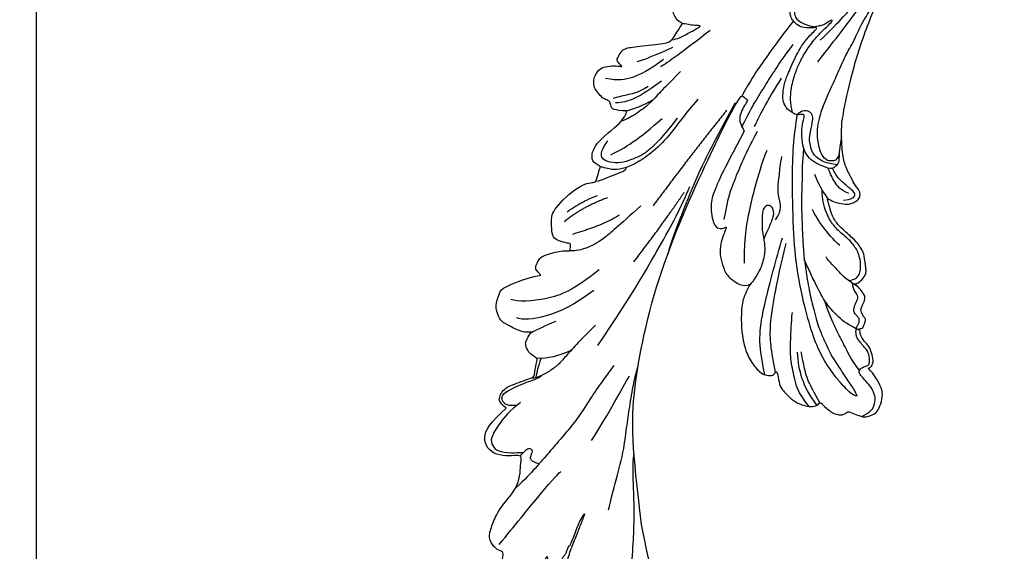
# Model space of a CAD drawing. Units: millimetres. Extents: x 2876 to 4556, y 1118 to 2306.
# Drawn here: x 4315 to 4367, y 1743 to 1771 of the extents above; entities that cross this region are included whole.
import ezdxf
from ezdxf.xclip import XClip

# ---------------------------------------------------------------- set-up
doc = ezdxf.new("R2010")
doc.units = ezdxf.units.MM
doc.header["$XCLIPFRAME"] = 2
doc.linetypes.add('HIDDEN', pattern=[9.525, 6.35, -3.175])
doc.layers.add('H-06.木作(細線)', color=8, linetype='Continuous')
doc.layers.add('H-08.木作(細線)', color=8, linetype='Continuous')

# ---------------------------------------------------------------- blocks, each defined once
blk = doc.blocks.new('SE-21109L')
at = {"layer": 'H-08.木作(細線)'}
blk.add_open_spline([(58.79, 14.11), (45.51, 8.35), (29.4, 0.75), (24.73, -1.65), (11.65, -5.4), (5.22, -6.72), (-0.7, -7.37), (-9.62, -6.89), (-14.99, -6.03), (-17.24, -5.53), (-17.74, -5.4)], degree=3, knots=[0, 0, 0, 0, 1, 2, 3, 4, 5, 6, 7, 7.323094, 7.323094, 7.323094, 7.323094], dxfattribs=at)
blk = doc.blocks.new('SE-21109L-d02')
at = {"layer": 'H-08.木作(細線)'}
for points, knots in [([(50465.28, 9842.56), (50461.9, 9839.44), (50459.26, 9837.07), (50451.13, 9826.52), (50447.52, 9821.03), (50444.74, 9815.77), (50441.89, 9807.3), (50440.71, 9801.99), (50440.35, 9799.72), (50440.28, 9799.2)], [1.062739, 1.062739, 1.062739, 1.062739, 2, 3, 4, 5, 6, 7, 7.323094, 7.323094, 7.323094, 7.323094]), ([(50436.93, 9811.72), (50440.26, 9815), (50442.4, 9817.48), (50444.48, 9819.88), (50446, 9821.34), (50447.73, 9823.27), (50448.73, 9824.42), (50449.94, 9825.93), (50451.67, 9827.82), (50452.71, 9829.02), (50453.32, 9829.66), (50454.33, 9830.62)], [0, 0, 0, 0, 1, 2, 3, 4, 5, 6, 7, 8, 8.818067, 8.818067, 8.818067, 8.818067]), ([(50440.22, 9796.81), (50439.84, 9794.9), (50439.87, 9793.43), (50439.7, 9792.55), (50439.23, 9792.1), (50438.58, 9791.69), (50436.88, 9792.33), (50435.39, 9793.19), (50434.61, 9794.2), (50434.17, 9795.31), (50433.98, 9797.37), (50434.23, 9799.23), (50434.52, 9799.97), (50434.35, 9800.32), (50433.64, 9800.15), (50433.12, 9800.14), (50431.71, 9801.03), (50431.15, 9802.15), (50431.08, 9803.47), (50431.4, 9805.25), (50431.96, 9806.65), (50433.5, 9810.1), (50434.58, 9811.64), (50435.6, 9812.76), (50436.24, 9813.39), (50436.44, 9813.62), (50436.18, 9813.72), (50435.1, 9813.6), (50433.7, 9813.77), (50432.85, 9814.59), (50432.36, 9815.18), (50432.16, 9816.2), (50432.28, 9817.37), (50432.78, 9818.61), (50433.34, 9819.59), (50433.95, 9820.47), (50434.37, 9820.89), (50434.62, 9820.95), (50434.9, 9821.95), (50434.61, 9822.51), (50434.73, 9823.4), (50434.85, 9824.34), (50435.27, 9825.4), (50435.96, 9826.24), (50436.78, 9827.05), (50438.76, 9828.67), (50439.98, 9829.21), (50440.4, 9829.4)], [0.174011, 0.174011, 0.174011, 0.174011, 1, 2, 3, 4, 5, 6, 7, 8, 9, 10, 11, 12, 13, 14, 15, 16, 17, 18, 19, 20, 21, 22, 23, 24, 25, 26, 27, 28, 29, 30, 31, 32, 33, 34, 35, 36, 37, 38, 39, 40, 41, 42, 43, 44, 44.804748, 44.804748, 44.804748, 44.804748]), ([(50436.54, 9808.38), (50439.69, 9812.39), (50442.22, 9815.73), (50444.21, 9818.57), (50446.64, 9821.41), (50449.27, 9824.44), (50450.49, 9826.1), (50452.74, 9828.52)], [0, 0, 0, 0, 1, 2, 3, 4, 4.804082, 4.804082, 4.804082, 4.804082]), ([(50434.95, 9824.52), (50435.06, 9822.94), (50435.27, 9822.3), (50435.63, 9821.58), (50435.82, 9821.21), (50435.72, 9820.65), (50434.91, 9819.93), (50434.04, 9819.01), (50433.24, 9817.79), (50432.85, 9816.53), (50432.95, 9815.41), (50433.36, 9814.87), (50434.36, 9814.21), (50435.34, 9813.92), (50436.07, 9813.81)], [0.125399, 0.125399, 0.125399, 0.125399, 1, 2, 3, 4, 5, 6, 7, 8, 9, 10, 11, 11.822495, 11.822495, 11.822495, 11.822495]), ([(50439.84, 9793.97), (50439.46, 9793.04), (50438.55, 9793.03), (50437.9, 9793.01), (50436.8, 9794.32), (50436.4, 9797.16), (50436.58, 9798.66), (50436.93, 9800.4), (50438.18, 9803.55), (50439.44, 9806.1), (50440.53, 9808.85), (50442.12, 9811.51), (50443.05, 9813.85), (50444.75, 9816.56), (50446.24, 9819.01), (50447.21, 9820.29)], [0.14343, 0.14343, 0.14343, 0.14343, 1, 2, 3, 4, 5, 6, 7, 8, 9, 10, 11, 12, 12.735758, 12.735758, 12.735758, 12.735758]), ([(50413.87, 9811.8), (50414.84, 9811.94), (50416.06, 9812.59), (50417.54, 9813.4), (50418.29, 9813.87), (50418.33, 9813.97), (50417.75, 9814.03), (50416.73, 9814.04), (50416.12, 9814.26), (50415.49, 9814.29)], [0.132397, 0.132397, 0.132397, 0.132397, 1, 2, 3, 4, 5, 6, 6.809278, 6.809278, 6.809278, 6.809278]), ([(50432.75, 9814.73), (50431.24, 9812.79), (50429.3, 9810.15), (50427.67, 9807.85), (50426.08, 9805.51), (50424.77, 9803.06)], [0.078005, 0.078005, 0.078005, 0.078005, 1, 2, 2.848498, 2.848498, 2.848498, 2.848498]), ([(50432.61, 9800.48), (50432.25, 9802.07), (50432.31, 9804.19), (50433.02, 9806.6), (50433.62, 9808.1), (50434.65, 9810.02), (50436.14, 9812.08), (50437.72, 9813.65), (50438.73, 9814.56), (50438.93, 9815.06), (50437.81, 9814.3), (50437.16, 9813.99), (50436.46, 9813.91), (50436.07, 9813.81)], [0.045885, 0.045885, 0.045885, 0.045885, 1, 2, 3, 4, 5, 6, 7, 8, 9, 10, 10.612973, 10.612973, 10.612973, 10.612973]), ([(50424.77, 9798.32), (50425.85, 9800.47), (50426.69, 9802.01), (50428.52, 9804.95), (50430.08, 9807.39), (50431.64, 9809.68), (50432.73, 9811.06)], [0.040121, 0.040121, 0.040121, 0.040121, 1, 2, 3, 4, 4, 4, 4]), ([(50415.22, 9806.88), (50413.32, 9804.94), (50412.18, 9803.82), (50410.44, 9801.82), (50408.52, 9800.42), (50407.02, 9799.49), (50406.03, 9799.19)], [0, 0, 0, 0, 1, 2, 3, 3.753992, 3.753992, 3.753992, 3.753992]), ([(50417.94, 9802.59), (50415.81, 9800.15), (50413.8, 9797.2), (50411.01, 9794.38), (50408.42, 9792.66), (50406.67, 9791.91), (50405.06, 9791.56), (50403.62, 9791.86), (50402.78, 9792.15)], [0, 0, 0, 0, 1, 2, 3, 4, 5, 5.806227, 5.806227, 5.806227, 5.806227]), ([(50423.71, 9802.05), (50420.3, 9795.72), (50418.01, 9791.25), (50416.22, 9786.73), (50414.03, 9781.22), (50413.26, 9778.59)], [0, 0, 0, 0, 1, 2, 2.709409, 2.709409, 2.709409, 2.709409]), ([(50438.87, 9760.16), (50438.32, 9760.88), (50437, 9762.98), (50435.88, 9765.53), (50434.46, 9770.39), (50433.3, 9775.91), (50432.68, 9782.2), (50432.58, 9791.29), (50432.71, 9795.3), (50433.14, 9798.76), (50433.35, 9800.17)], [0.579787, 0.579787, 0.579787, 0.579787, 1, 2, 3, 4, 5, 6, 7, 7.739764, 7.739764, 7.739764, 7.739764]), ([(50439.54, 9792.44), (50437.66, 9792.73), (50436.72, 9793.27), (50435.71, 9794.15), (50435.46, 9795.13), (50435.2, 9796.19), (50435.27, 9797), (50435.74, 9799.05), (50435.83, 9800.02), (50435.33, 9800.76), (50434.24, 9800.88), (50433.69, 9800.5), (50433.29, 9800.18)], [0.204075, 0.204075, 0.204075, 0.204075, 1, 2, 3, 4, 5, 6, 7, 8, 9, 9.748053, 9.748053, 9.748053, 9.748053]), ([(50434.34, 9794.95), (50434.1, 9792.67), (50434.13, 9790.21), (50434.01, 9788.17), (50434.02, 9784.59), (50434.24, 9780.15), (50434.42, 9777.69), (50434.88, 9774.7), (50435.54, 9771.29), (50436.13, 9769.26), (50436.48, 9767.85), (50436.98, 9766.38), (50437.82, 9764.66), (50438.28, 9763.51), (50438.68, 9762.81), (50438.86, 9762.5)], [0.131734, 0.131734, 0.131734, 0.131734, 1, 2, 3, 4, 5, 6, 7, 8, 9, 10, 11, 12, 12.658112, 12.658112, 12.658112, 12.658112]), ([(50406.87, 9792.04), (50406.71, 9791.54), (50406.04, 9791.25), (50404.86, 9790.8), (50403.45, 9790.25), (50402.64, 9789.91), (50402.06, 9789.83)], [0.177185, 0.177185, 0.177185, 0.177185, 1, 2, 3, 3.775293, 3.775293, 3.775293, 3.775293]), ([(50441.37, 9787.98), (50440.02, 9788.51), (50439.22, 9789.57), (50438.46, 9791.01), (50438.16, 9791.91)], [0, 0, 0, 0, 1, 1.825473, 1.825473, 1.825473, 1.825473]), ([(50440.54, 9786.94), (50441.73, 9787.1), (50442.39, 9787.51), (50442.25, 9788.22), (50441.39, 9788.83), (50439.83, 9790.17), (50439.21, 9791.07), (50438.82, 9791.9)], [0, 0, 0, 0, 1, 2, 3, 4, 4.823413, 4.823413, 4.823413, 4.823413]), ([(50441.37, 9774.44), (50441.84, 9774.57), (50442.49, 9774.81), (50442.89, 9775.25), (50443.13, 9775.86), (50443.24, 9777.22), (50442.96, 9778.26), (50442.7, 9779.2), (50441.42, 9780.89), (50439.73, 9782.12), (50438.44, 9783.71), (50437.8, 9785.09), (50437.38, 9786.52), (50437.22, 9787.75), (50437.2, 9788.57)], [0.115058, 0.115058, 0.115058, 0.115058, 1, 2, 3, 4, 5, 6, 7, 8, 9, 10, 11, 11.818015, 11.818015, 11.818015, 11.818015]), ([(50409.06, 9786.05), (50405.64, 9782.93), (50402.99, 9780.63), (50401.13, 9779.63), (50399.09, 9779.03), (50398.01, 9779.08)], [0, 0, 0, 0, 1, 2, 2.680145, 2.680145, 2.680145, 2.680145]), ([(50428.16, 9780.93), (50428.58, 9781.77), (50428.97, 9782.75), (50429.86, 9784.67), (50429.58, 9785.75), (50429.07, 9786.18), (50428.45, 9786.12), (50428.04, 9785.53), (50427.89, 9784.65), (50427.92, 9783.63), (50427.87, 9782.45), (50428.03, 9781.63), (50428.16, 9780.93), (50428.28, 9780.09), (50428.34, 9779.08), (50428.21, 9778.13), (50427.86, 9776.89), (50427.55, 9776.1), (50426.74, 9774.74), (50426.34, 9774.22), (50425.99, 9773.84)], [0, 0, 0, 0, 1, 2, 3, 4, 5, 6, 7, 8, 9, 10, 11, 12, 13, 14, 15, 16, 17, 17.664564, 17.664564, 17.664564, 17.664564]), ([(50442.8, 9774.12), (50443.25, 9774.47), (50443.81, 9775.11), (50444.06, 9775.73), (50444, 9776.4), (50443.9, 9777.13), (50443.7, 9778.76), (50443.34, 9779.29), (50442.94, 9780.01), (50442.08, 9780.96), (50440.23, 9782.56), (50439.45, 9783.35), (50438.77, 9784.48), (50438.36, 9785.93), (50438.13, 9786.78), (50438.04, 9787.14), (50438.07, 9787.23), (50438.97, 9786.64), (50440.54, 9786.31), (50441.21, 9786.3), (50441.52, 9786.36)], [0, 0, 0, 0, 1, 2, 3, 4, 5, 6, 7, 8, 9, 10, 11, 12, 13, 14, 15, 16, 17, 17.883267, 17.883267, 17.883267, 17.883267]), ([(50428.32, 9759.88), (50427.6, 9763.35), (50427.43, 9766.2), (50428.08, 9770.33), (50430.1, 9777.8), (50431.05, 9781.09)], [0.047897, 0.047897, 0.047897, 0.047897, 1, 2, 3, 3, 3, 3]), ([(50429.97, 9760.25), (50429.5, 9762.72), (50429.16, 9764.89), (50429.12, 9767.89), (50429.95, 9772.87), (50430.73, 9776.62), (50431.63, 9780.25)], [0.042756, 0.042756, 0.042756, 0.042756, 1, 2, 3, 4, 4, 4, 4]), ([(50443.03, 9766.78), (50441.21, 9767.55), (50439.63, 9768.91), (50438.03, 9770.63), (50436.84, 9772.61), (50435.44, 9775.5), (50434.44, 9777.76)], [0.068057, 0.068057, 0.068057, 0.068057, 1, 2, 3, 4, 4, 4, 4]), ([(50442.72, 9773.57), (50440.97, 9774.62), (50439.9, 9775.74), (50438.72, 9777.04), (50438.05, 9777.73), (50437.83, 9778.17)], [0.184774, 0.184774, 0.184774, 0.184774, 1, 2, 3, 3, 3, 3]), ([(50424.46, 9773.87), (50425.1, 9773.62), (50426.03, 9773.88), (50426.04, 9773.91), (50425.27, 9772.5), (50424.66, 9770.65), (50424.64, 9766.94), (50425.14, 9764.07), (50426.04, 9762), (50427.55, 9760.15), (50428.63, 9759.73), (50429.63, 9759.75), (50429.98, 9760.31), (50430.25, 9760.48), (50430.53, 9758.64), (50430.77, 9757.76), (50432.14, 9756.37), (50433.28, 9755.45), (50434.9, 9754.97), (50436.04, 9754.9), (50436.84, 9755.46), (50436.92, 9755.67), (50437.55, 9754.94), (50438.59, 9754.17), (50438.94, 9753.89), (50439.9, 9753.66), (50440.26, 9753.63), (50440.85, 9753.84), (50441.15, 9754.15), (50441.34, 9754.16)], [0, 0, 0, 0, 1, 2, 3, 4, 5, 6, 7, 8, 9, 10, 11, 12, 13, 14, 15, 16, 17, 18, 19, 20, 21, 22, 23, 24, 25, 26, 26.933867, 26.933867, 26.933867, 26.933867]), ([(50442.54, 9767), (50442.51, 9767.31), (50442.8, 9767.54), (50442.96, 9767.95), (50442.99, 9768.58), (50442.69, 9768.88), (50442.32, 9769.33), (50442.17, 9769.62), (50442.07, 9770.14), (50442.47, 9771.17), (50442.94, 9771.97), (50442.29, 9772.74), (50442.08, 9773.17), (50441.95, 9773.7), (50441.93, 9774.06)], [0, 0, 0, 0, 1, 2, 3, 4, 5, 6, 7, 8, 9, 10, 11, 11.773756, 11.773756, 11.773756, 11.773756]), ([(50443.01, 9760.54), (50441.81, 9762.09), (50440.84, 9764.11), (50439.73, 9766.16), (50438.51, 9768.77), (50437.89, 9770.37), (50437.64, 9771.33)], [0.044934, 0.044934, 0.044934, 0.044934, 1, 2, 3, 3.730391, 3.730391, 3.730391, 3.730391]), ([(50435.18, 9754.98), (50433.36, 9757.19), (50432.91, 9759.57), (50432.24, 9762.3), (50432.32, 9765.24), (50432.43, 9767.93), (50432.59, 9769.54)], [0.040237, 0.040237, 0.040237, 0.040237, 1, 2, 3, 4, 4, 4, 4]), ([(50402.04, 9767.55), (50400.3, 9765.89), (50398.73, 9764.16), (50397.17, 9762.45), (50396.19, 9761.3), (50394.65, 9760.24), (50393.32, 9759.56), (50392.76, 9759.36), (50392.07, 9759.36)], [0, 0, 0, 0, 1, 2, 3, 4, 5, 5.629811, 5.629811, 5.629811, 5.629811]), ([(50443.37, 9753.41), (50444.69, 9754.16), (50445.22, 9754.75), (50445.53, 9756.03), (50445.23, 9757.2), (50444.7, 9758.13), (50443.81, 9759.05), (50443.17, 9759.87), (50442.88, 9760.22), (50443.09, 9760.82), (50443.7, 9761.16), (50444.33, 9761.24), (50444.56, 9761.64), (50444.6, 9762.25), (50444.45, 9763.03), (50444.21, 9763.73), (50443.67, 9764.21), (50443.08, 9764.97), (50442.69, 9765.46), (50442.56, 9765.77), (50442.47, 9766.29), (50442.42, 9766.64), (50442.54, 9767)], [0.067451, 0.067451, 0.067451, 0.067451, 1, 2, 3, 4, 5, 6, 7, 8, 9, 10, 11, 12, 13, 14, 15, 16, 17, 18, 19, 19.799746, 19.799746, 19.799746, 19.799746]), ([(50436.4, 9755.18), (50435.13, 9756.81), (50433.93, 9759.35), (50433.44, 9761.91), (50433.4, 9763.36)], [0.061188, 0.061188, 0.061188, 0.061188, 1, 2, 2, 2, 2]), ([(50436.87, 9755.53), (50435.94, 9757.19), (50434.89, 9759.05), (50434.46, 9761.01), (50434.07, 9762.81), (50433.94, 9763.46)], [0.064099, 0.064099, 0.064099, 0.064099, 1, 2, 3, 3, 3, 3]), ([(50404.88, 9761.31), (50402.41, 9757.99), (50400.54, 9755.04), (50398.81, 9752.45), (50396.82, 9750.18), (50394.85, 9747.81), (50392.97, 9745.73), (50391.16, 9743.65), (50389.67, 9742.35)], [0, 0, 0, 0, 1, 2, 3, 4, 5, 5.823229, 5.823229, 5.823229, 5.823229]), ([(50404.09, 9738.96), (50404.46, 9740.5), (50405.22, 9743.67), (50406.46, 9747.99), (50406.9, 9751.96), (50407.45, 9755.47), (50407.92, 9758.54), (50408.44, 9760.47), (50408.66, 9761.2)], [0, 0, 0, 0, 1761.801673, 3617.967749, 4980.471434, 6193.599908, 7567.219861, 8419.803666, 8419.803666, 8419.803666, 8419.803666]), ([(50389.81, 9755.1), (50389.07, 9755.14), (50388.59, 9755.1), (50388.08, 9755.31), (50387.73, 9755.66), (50387.53, 9756.11), (50387.54, 9756.59), (50388.18, 9757.33), (50389.51, 9757.91), (50391.07, 9758.65), (50392.27, 9758.98), (50393.06, 9759.33), (50393.66, 9759.75)], [0.113241, 0.113241, 0.113241, 0.113241, 1, 2, 3, 4, 5, 6, 7, 8, 9, 9.867102, 9.867102, 9.867102, 9.867102]), ([(50390.44, 9755.57), (50388.73, 9754.35), (50387.14, 9752.39), (50385.67, 9749.93), (50386.04, 9748.9), (50386.8, 9747.99), (50388.84, 9747.75), (50390.11, 9747.83), (50390.89, 9747.84)], [0, 0, 0, 0, 1, 2, 3, 4, 5, 5.84296, 5.84296, 5.84296, 5.84296]), ([(50393.28, 9746.06), (50392.53, 9746.35), (50392.06, 9746.55), (50391.93, 9747.08), (50392.16, 9747.64), (50392.31, 9748.03), (50392.18, 9748.33), (50391.66, 9748.54), (50391.11, 9748.05), (50390.75, 9747.71), (50390.35, 9747.29)], [0.060496, 0.060496, 0.060496, 0.060496, 1, 2, 3, 4, 5, 6, 7, 7.72328, 7.72328, 7.72328, 7.72328]), ([(50406.85, 9723.57), (50407.6, 9729.49), (50408.15, 9735.65), (50408.01, 9742.22), (50407.81, 9745.87), (50408.03, 9747.6)], [0, 0, 0, 0, 1, 2, 2.862858, 2.862858, 2.862858, 2.862858]), ([(50411.46, 9726.44), (50411.53, 9724.61), (50411.69, 9723.06), (50411.77, 9721.53), (50411.6, 9719.78), (50411.16, 9717.45), (50410.96, 9716.18), (50410.01, 9714.45), (50409.19, 9712.95), (50407.93, 9711.77), (50406.91, 9711.63), (50405.93, 9712.02), (50404.36, 9713.1), (50403.73, 9714.67), (50403.54, 9716.25), (50403.5, 9717.89), (50403.63, 9719.27), (50403.55, 9719.9), (50403.37, 9720.31), (50402.96, 9720.24), (50402.09, 9720.01), (50401.42, 9719.75), (50400.25, 9719.95), (50399.71, 9720.51), (50398.9, 9721.51), (50398.43, 9722.55), (50398.22, 9723.46), (50398.24, 9724.44), (50398.28, 9724.95), (50398.53, 9725.58), (50398.69, 9726.35), (50398.79, 9726.6), (50398.7, 9726.8), (50397.91, 9727.25), (50397.46, 9727.72), (50397.15, 9728.74), (50397.16, 9729.58), (50397.56, 9730.58), (50397.92, 9731.86), (50398.24, 9732.86), (50398.85, 9734.32), (50399.26, 9735.36), (50399.6, 9736.23), (50399.97, 9737.16), (50400.3, 9737.99), (50400.44, 9738.33), (50400.28, 9738.39), (50399.58, 9737.17), (50399.25, 9736.35), (50398.76, 9735.1), (50398.37, 9734.14), (50397.98, 9733.15), (50397.93, 9733.39), (50397.91, 9733.4), (50397.72, 9732.91), (50397.52, 9732.41), (50397.36, 9732), (50397.02, 9731.71), (50396.84, 9731.25), (50396.28, 9730.85), (50395.76, 9730.63), (50395.15, 9730.71), (50394.68, 9731.16), (50394.6, 9731.71), (50394.45, 9731.77), (50394.25, 9731.28), (50393.82, 9730.19), (50393.37, 9729.6), (50392.44, 9729.01), (50391.67, 9728.65), (50391.05, 9728.34), (50390.48, 9728.22), (50389.89, 9728.14)], [0.253628, 0.253628, 0.253628, 0.253628, 1, 2, 3, 4, 5, 6, 7, 8, 9, 10, 11, 12, 13, 14, 15, 16, 17, 18, 19, 20, 21, 22, 23, 24, 25, 26, 27, 28, 29, 30, 31, 32, 33, 34, 35, 36, 37, 38, 39, 40, 41, 42, 43, 44, 45, 46, 47, 48, 49, 50, 51, 52, 53, 54, 55, 56, 57, 58, 59, 60, 61, 62, 63, 64, 65, 66, 67, 68, 69, 69.775575, 69.775575, 69.775575, 69.775575])]:
    blk.add_open_spline(points, degree=3, knots=knots, dxfattribs=at)
for points, degree in [([(50406.84, 9800.8), (50405.89, 9800.77), (50404.7, 9801.02), (50404.48, 9801.38), (50404.26, 9802.28), (50404.09, 9802.35), (50403.1, 9802.75), (50402.44, 9803.62), (50401.94, 9804.1), (50401.75, 9805.22), (50401.82, 9805.93), (50402.48, 9807.25), (50403.66, 9807.66), (50404.88, 9807.81), (50406.25, 9807.64), (50406.13, 9807.69), (50405.44, 9808.43), (50405.31, 9808.7), (50405.9, 9809.71), (50406.43, 9810.51), (50408.5, 9810.75), (50413.19, 9811.26), (50413.86, 9811.59), (50415.55, 9814.36), (50415.56, 9814.38), (50414.56, 9814.78), (50413.73, 9817.01), (50414.14, 9817.15), (50416.45, 9819.35), (50420.62, 9820.9), (50420.62, 9820.9)], 3), ([(50419.83, 9813.24), (50415.79, 9810.07), (50413.03, 9808.14), (50412.15, 9807.59)], 3), ([(50413.98, 9810.58), (50411.29, 9809.39), (50409.23, 9808.5), (50408.47, 9808.4)], 3), ([(50412.61, 9808.77), (50410.39, 9807.06), (50407.57, 9805.7), (50405.64, 9805.45), (50403.59, 9805.78)], 3), ([(50430.88, 9805.87), (50428.69, 9802.43), (50427.16, 9799.5), (50426.69, 9798.31)], 3), ([(50410.21, 9804.58), (50408.73, 9803.64), (50407.08, 9803.29), (50405.76, 9802.98), (50404.79, 9802.72)], 3), ([(50412.29, 9805.38), (50409.83, 9803.62), (50407.85, 9802.48), (50406.17, 9802.02), (50405.18, 9802.01)], 3), ([(50409.2, 9736.69), (50407.72, 9748.66), (50407.41, 9756.25), (50411.43, 9775.76), (50420.85, 9796.32), (50424.52, 9803.21), (50424.86, 9803.08), (50425.69, 9802.46), (50425.69, 9802.46), (50424.05, 9799.81), (50424.58, 9798.61), (50425.14, 9797.64)], 3), ([(50410.91, 9802.42), (50409.25, 9801.53), (50408.11, 9801.09), (50406.88, 9800.73)], 3), ([(50393.59, 9775.34), (50392.91, 9776), (50392.71, 9776.44), (50392.81, 9776.7), (50393.28, 9777.87), (50393.81, 9778.28), (50396.21, 9779.08), (50397.98, 9779.09), (50398.12, 9779.03), (50398.22, 9780.16), (50398.11, 9780.21), (50396.63, 9780.51), (50395.59, 9780.93), (50395.23, 9782.09), (50395.23, 9783.82), (50395.29, 9785.41), (50399.58, 9789.44), (50402.05, 9789.76), (50402.08, 9789.75), (50402.81, 9792.14), (50402.81, 9792.15), (50402.2, 9792.58), (50401.37, 9792.96), (50401.62, 9795.65), (50406.4, 9799.08), (50407.02, 9800.64), (50406.84, 9800.8)], 3), ([(50414.72, 9799.67), (50412.28, 9796.51), (50410.53, 9794.85), (50409.38, 9793.91), (50407.6, 9793.21), (50405.98, 9792.66), (50404.33, 9792.75), (50402.74, 9793.38), (50402.94, 9794.73), (50403.96, 9796.14)], 3), ([(50422.4, 9800.88), (50416.52, 9793.53), (50410.99, 9786.07)], 2), ([(50404.42, 9793.97), (50406.53, 9794.93), (50408.86, 9796.44), (50412.37, 9799.6)], 3), ([(50441.52, 9786.36), (50442.33, 9786.62), (50442.93, 9787.11), (50443.12, 9787.59), (50443.07, 9788.4), (50442.32, 9789.19), (50441.73, 9790.37), (50440.69, 9792.39), (50440.29, 9794.39), (50440.17, 9797.14), (50440.28, 9799.2)], 3), ([(50425.14, 9797.64), (50421.51, 9790.89), (50420.54, 9788.45), (50419.72, 9786.19), (50420.4, 9782.86), (50421.21, 9782.54), (50421.93, 9782.49), (50422.47, 9782.98), (50422.16, 9782.18), (50421.59, 9780.76), (50421.36, 9779.45), (50421.43, 9777.75), (50422.09, 9776.02), (50422.18, 9775.66), (50423.27, 9774.46), (50424.46, 9773.87)], 3), ([(50422.02, 9783.97), (50422.65, 9787.52), (50423.53, 9789.74), (50424.65, 9792.57), (50426.02, 9795.43), (50427.17, 9797.65)], 3), ([(50425.15, 9777.18), (50425.15, 9781.69), (50426.03, 9785.72), (50426.69, 9788.56), (50427.89, 9792.77), (50428.67, 9794.71)], 3), ([(50429.99, 9783.9), (50430.75, 9785.01), (50430.82, 9786.24), (50430.44, 9787.46), (50430.32, 9788.79), (50430.58, 9790.71), (50430.73, 9792.59), (50430.96, 9793.71)], 3), ([(50438.16, 9787.14), (50436.89, 9788.83), (50436.31, 9790.32), (50436.08, 9790.92)], 3), ([(50402.43, 9764.41), (50407.74, 9772.28), (50412.3, 9780.26), (50415.42, 9785.87), (50416.68, 9789.05)], 3), ([(50397.64, 9785.12), (50400.07, 9786.86), (50402.34, 9787.64)], 2), ([(50407.99, 9777.38), (50413.17, 9784.11), (50415.81, 9788.18)], 2), ([(50397.22, 9783.6), (50399.62, 9785.73), (50403.95, 9787.38)], 2), ([(50398.51, 9781.69), (50403.34, 9783.1), (50405.78, 9784.69)], 2), ([(50439.93, 9779.92), (50437.89, 9781.86), (50436.56, 9783.78), (50435.69, 9785.5)], 3), ([(50388.21, 9754.69), (50387.53, 9755.17), (50387.05, 9756.13), (50387.13, 9755.97), (50387.25, 9756.8), (50387.9, 9757.65), (50388.66, 9758.2), (50392.43, 9759.5), (50392.5, 9759.47), (50393.03, 9762.45), (50393.01, 9762.39), (50391.55, 9763.36), (50391.21, 9764.54), (50391.17, 9765.08), (50392.07, 9766.44), (50392.11, 9766.54), (50391.41, 9766.41), (50390.26, 9766.65), (50388.21, 9767.68), (50387.23, 9768.31), (50386.75, 9769.55), (50386.52, 9770.92), (50387.34, 9772.98), (50387.55, 9773.21), (50390.6, 9774.7), (50393.59, 9775.34)], 3), ([(50402.62, 9776.12), (50398.64, 9772.98), (50394.66, 9771.33), (50389.88, 9771.17), (50388.94, 9771.54)], 3), ([(50443.5, 9767.18), (50443.79, 9767.81), (50444.01, 9768.36), (50443.89, 9768.69), (50443.52, 9769.04), (50443.22, 9769.82), (50443.18, 9769.94), (50443.3, 9770.24), (50443.45, 9770.61), (50443.61, 9771.03), (50443.84, 9771.41), (50443.86, 9771.87), (50443.79, 9772.19), (50443.64, 9772.37), (50443.41, 9772.77), (50442.51, 9773.84), (50442.31, 9773.92), (50442.21, 9773.96), (50442.8, 9774.12)], 3), ([(50401.79, 9772.94), (50396.34, 9768.76), (50391.52, 9768.03), (50389.83, 9768.7)], 3), ([(50395.89, 9768.16), (50394.29, 9767.5), (50393.12, 9766.94), (50392, 9766.34)], 3), ([(50441.34, 9754.16), (50442.18, 9753.82), (50443.46, 9753.32), (50444.11, 9753.32), (50445.35, 9753.76), (50445.9, 9754.3), (50446.48, 9755.76), (50446.66, 9757.22), (50446.09, 9758.49), (50445.23, 9759.99), (50444.34, 9760.88), (50444.33, 9760.86), (50444.87, 9761.06), (50445.26, 9762.05), (50444.84, 9763.34), (50444.58, 9764.25), (50443.7, 9765.11), (50443.1, 9765.99), (50443.15, 9766.6), (50442.95, 9766.93), (50442.86, 9767.05), (50443.25, 9766.99), (50443.5, 9767.18)], 3), ([(50398.24, 9763.63), (50396.34, 9762.75), (50394.66, 9762.35), (50392.95, 9762.43)], 3), ([(50392.79, 9759.41), (50393.03, 9760.33), (50393.18, 9761.17), (50393.63, 9762.43)], 3), ([(50438.86, 9762.5), (50439.46, 9761.62), (50440.19, 9760.5), (50440.69, 9759.68), (50441.36, 9758.71), (50442, 9757.79), (50442.33, 9757.22), (50442.59, 9756.7), (50442.61, 9756.51), (50441.92, 9756.76), (50440.89, 9757.72), (50440.1, 9758.63), (50439.28, 9759.55), (50438.87, 9760.16)], 3), ([(50401.42, 9749.69), (50404.19, 9753.94), (50406.23, 9757.92), (50407.34, 9759.74)], 3), ([(50387.42, 9732.53), (50386.71, 9732.81), (50385.98, 9733.51), (50385.39, 9734.97), (50386.17, 9736.93), (50387.1, 9739.28), (50390.45, 9742.67), (50390.35, 9746.64), (50390.9, 9747.63), (50386.39, 9746.94), (50384.07, 9750.03), (50385.71, 9752.5), (50388.21, 9754.69)], 3), ([(50387.09, 9733.55), (50389.66, 9736.64), (50393.29, 9741.24), (50396.11, 9744.41), (50396.67, 9744.91)], 3), ([(50435.92, 9702.41), (50436.02, 9700.38), (50437.07, 9698.82), (50438.29, 9697.81), (50441.14, 9696.68), (50441.14, 9696.67), (50438.23, 9696.6), (50433.74, 9697.14), (50429.35, 9699.4), (50424.18, 9703.06), (50419.88, 9707.79), (50416.55, 9712.75), (50414.13, 9718.77), (50411.57, 9725.69), (50410.65, 9729.31), (50409.2, 9736.69)], 3), ([(50389.16, 9711.13), (50390.55, 9727.74), (50389.44, 9728.52), (50389.7, 9728.42), (50387.47, 9729.3), (50387.47, 9731.22), (50387.91, 9732.33), (50387.42, 9732.53)], 3)]:
    blk.add_open_spline(points, degree=degree, dxfattribs=at)
blk = doc.blocks.new('立揚展廳展板  2400m 模板5')
at = {"layer": 'H-06.木作(細線)', "color": 6}
blk.add_lwpolyline([(15254.84, -6580.93, 1), (14954.84, -6580.93), (14954.84, -7570.93, 1), (15254.84, -7570.93)], format="xyb", close=True, dxfattribs=at)
blk.add_blockref('SE-21109L-d02', (-35360.44, -16501.57))
at = {"layer": 'H-08.木作(細線)', "rotation": 111.654948933521}
blk.add_blockref('SE-21109L', (15118.27, -6687.87), dxfattribs=at)

msp = doc.modelspace()

# ---------------------------------------------------------------- linework, layer by layer
at = {"layer": 'H-06.木作(細線)', "color": 2, "linetype": 'HIDDEN'}
msp.add_ellipse((4365.807, 1778.039), major_axis=(-0.555, -99.013), ratio=0.981229, start_param=-6.283185, end_param=0, dxfattribs=at)

# ---------------------------------------------------------------- block references
at = {"layer": 'H-06.木作(細線)', "color": 7}
ref = msp.add_blockref('立揚展廳展板  2400m 模板5', (-730.681, 4027.568), dxfattribs=dict(at, xscale=0.3374788125713324, yscale=0.3374788125713324, zscale=0.3374788125713324))
XClip(ref).set_block_clipping_path([(14861.3407537948, -7929.4234771714), (15348.3340545756, -5652.4301763912)])

doc.saveas('drawing.dxf')
